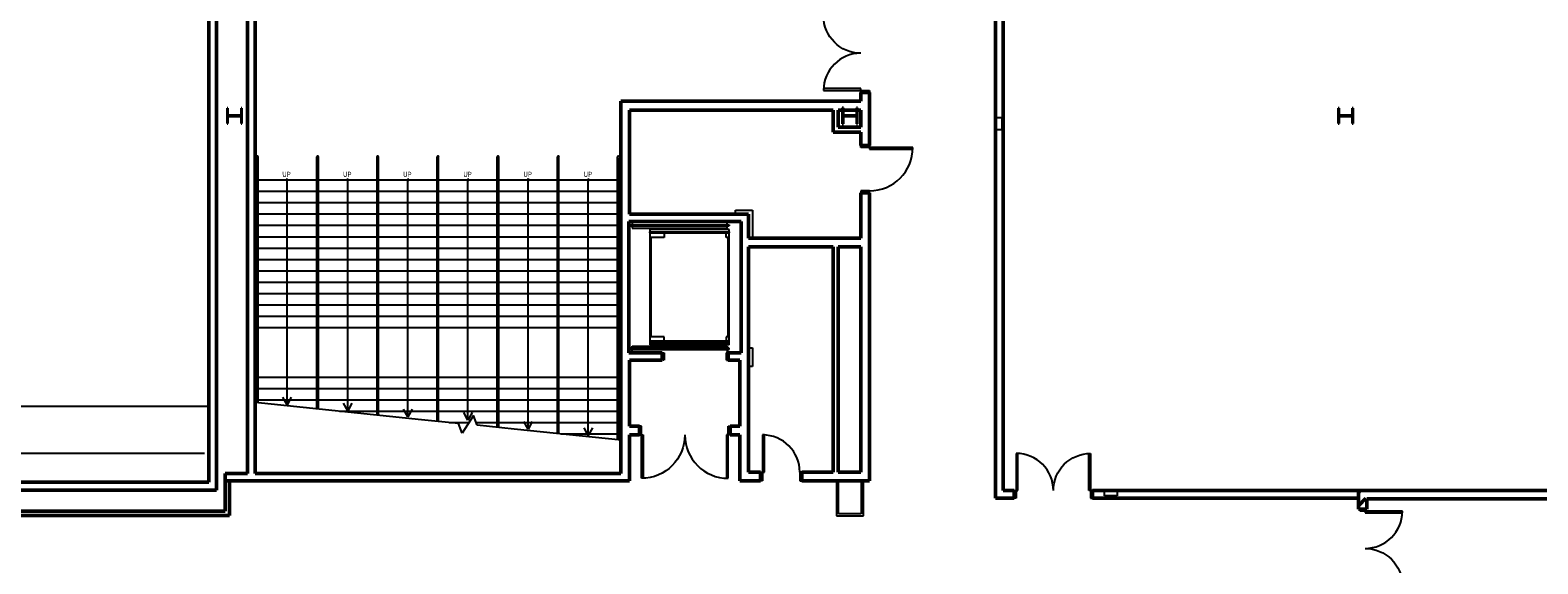
# Model space of a CAD drawing. Units: inches. Extents: x 0 to 32678, y 0 to 10775.
# Drawn here: x 3337 to 4797, y 4646 to 5163 of the extents above; entities that cross this region are included whole.
import ezdxf

# ---------------------------------------------------------------- set-up
doc = ezdxf.new("R2010")
doc.units = ezdxf.units.IN
doc.header["$MEASUREMENT"] = 0
doc.linetypes.add('01 Div 01 Partitions$0$HIDDEN2', pattern=[0.1875, 0.125, -0.0625])
doc.linetypes.add('01 Stairs$0$$0$MHIDDEN', pattern=[0.18, 0.12, -0.06])
doc.layers.add('G-AIRPORT', color=15, linetype='Continuous')
doc.styles.add('01 Stairs$0$LBATEXT', font='ROMANS.SHX', dxfattribs={"width": 0.9, "height": 5})

# ---------------------------------------------------------------- blocks, each defined once
blk = doc.blocks.new('KEYPLAN T3 lv1')
at = {"layer": 'G-AIRPORT', "linetype": 'Continuous', "lineweight": 50}
for p, q in [((3509.4, 6161), (3509.4, 4725.2)), ((3517.1, 4717.5), (3517.1, 6153.3)), ((3547.1, 5835.5), (3547.1, 4733.8)), ((3554.4, 4733.8), (3554.4, 5827)), ((4271.4, 5809.8), (4271.4, 4709.9)), ((4278.6, 4717.1), (4278.6, 5809.8)), ((4149.3, 5102.7), (4140.8, 5102.7)), ((4140.8, 5102.7), (4140.8, 5094.1)), ((4149.3, 5094.1), (4149.3, 5102.7)), ((4119, 5094.1), (3908.4, 5094.1)), ((3908.4, 5094.1), (3908.4, 4977.6)), ((3916.9, 5085.6), (4114.1, 5085.6)), ((3916.9, 4984.9), (3916.9, 5085.6)), ((4114.1, 5085.6), (4114.1, 5064.1)), ((4140.8, 5094.1), (4119, 5094.1)), ((4119, 5085.6), (4140.8, 5085.6)), ((4119, 5069), (4119, 5085.6)), ((4140.8, 5085.6), (4140.8, 5069)), ((4149.3, 5064.1), (4149.3, 5094.1)), ((4140.8, 5069), (4119, 5069)), ((4114.1, 5064.1), (4140.8, 5064.1)), ((4140.8, 5064.1), (4140.8, 5051.4)), ((4149.3, 5051.4), (4149.3, 5064.1)), ((4140.8, 5051.4), (4149.3, 5051.4)), ((4149.3, 5005.4), (4140.8, 5005.4)), ((4140.8, 5005.4), (4140.8, 4961.6)), ((4149.3, 4961.6), (4149.3, 5005.4)), ((4032.3, 4984.9), (3916.9, 4984.9)), ((4032.3, 4961.6), (4032.3, 4984.9)), ((3908.4, 4977.6), (3908.4, 4850.6)), ((3916.3, 4977.6), (4025, 4977.6)), ((3916.3, 4850.6), (3916.3, 4977.6)), ((4025, 4977.6), (4025, 4961.6)), ((4025, 4961.6), (4025, 4850.6)), ((4119, 4961.6), (4032.3, 4961.6)), ((4032.3, 4850.6), (4032.3, 4953.1)), ((4032.3, 4953.1), (4114.1, 4953.1)), ((4114.1, 4953.1), (4114.1, 4735)), ((4140.8, 4961.6), (4119, 4961.6)), ((4119, 4953.1), (4140.8, 4953.1)), ((4119, 4735), (4119, 4953.1)), ((4140.8, 4953.1), (4140.8, 4735)), ((4149.3, 4726.5), (4149.3, 4961.6)), ((3908.4, 4850.6), (3908.4, 4771)), ((3948.5, 4850.6), (3916.3, 4850.6)), ((3948.5, 4843.4), (3948.5, 4850.6)), ((4025, 4850.6), (4012.5, 4850.6)), ((4012.5, 4850.6), (4012.5, 4843.4)), ((4032.3, 4771), (4032.3, 4850.6)), ((3916.9, 4843.4), (3948.5, 4843.4)), ((3916.9, 4779.5), (3916.9, 4843.4)), ((4012.5, 4843.4), (4023.8, 4843.4)), ((4023.8, 4843.4), (4023.8, 4779.5)), ((3926.5, 4779.5), (3916.9, 4779.5)), ((3926.5, 4771), (3926.5, 4779.5)), ((4014.5, 4779.5), (4014.5, 4771)), ((4023.8, 4779.5), (4014.5, 4779.5)), ((3908.4, 4771), (3908.4, 4733.8)), ((3916.9, 4726.5), (3916.9, 4771)), ((3916.9, 4771), (3926.5, 4771)), ((4014.5, 4771), (4023.8, 4771)), ((4023.8, 4771), (4023.8, 4726.5)), ((4032.3, 4735), (4032.3, 4771)), ((3525.4, 4733.8), (3525.4, 4726.5)), ((3547.1, 4733.8), (3525.4, 4733.8)), ((3908.4, 4733.8), (3554.4, 4733.8)), ((4043.8, 4735), (4032.3, 4735)), ((4043.8, 4726.5), (4043.8, 4735)), ((4083.8, 4735), (4083.8, 4726.5)), ((4114.1, 4735), (4083.8, 4735)), ((4140.8, 4735), (4119, 4735)), ((3509.4, 4725.2), (2574.4, 4725.2)), ((2582.1, 4717.5), (3517.1, 4717.5)), ((3525.4, 4726.5), (3554.4, 4726.5)), ((3529.6, 4726.5), (3525.4, 4726.5)), ((3525.4, 4726.5), (3525.4, 4697.3)), ((3529.6, 4693), (3529.6, 4726.5)), ((3554.4, 4726.5), (3916.9, 4726.5)), ((4023.8, 4726.5), (4043.8, 4726.5)), ((4083.8, 4726.5), (4119, 4726.5)), ((4119, 4726.5), (4149.3, 4726.5)), ((4289.4, 4717.1), (4278.6, 4717.1)), ((4289.4, 4709.9), (4289.4, 4717.1)), ((4365.4, 4717.1), (4365.4, 4709.9)), ((4622.8, 4717.1), (4365.4, 4717.1)), ((4622.8, 4709.9), (4622.8, 4717.1)), ((4622.8, 4717.1), (4622.8, 4709.9)), ((4873.3, 4717.1), (4622.8, 4717.1)), ((4622.8, 4715.2), (4623.7, 4716.2)), ((4271.4, 4709.9), (4289.4, 4709.9)), ((4365.4, 4709.9), (4622.8, 4709.9)), ((4622.8, 4709.9), (4622.8, 4699.1)), ((4622.8, 4702.5), (4630.1, 4709.8)), ((4630.8, 4699.1), (4630.8, 4709.1)), ((4630.8, 4709.1), (4881.3, 4709.1)), ((3525.4, 4697.3), (3158.4, 4697.3)), ((3158.4, 4693), (3529.6, 4693)), ((4622.8, 4699.1), (4630.8, 4699.1))]:
    blk.add_line(p, q, dxfattribs=at)
at = {"layer": 'G-AIRPORT', "linetype": 'Continuous', "lineweight": 25}
for p, q in [((4140.8, 5106.4), (4104.8, 5106.4)), ((4104.8, 5106.4), (4104.8, 5104.7)), ((4104.8, 5104.7), (4140.8, 5104.7)), ((4140.8, 5104.7), (4140.8, 5106.4)), ((4140.8, 5102.7), (4140.8, 5104.7)), ((4140.8, 5104.7), (4149.3, 5104.7)), ((4149.3, 5102.7), (4140.8, 5102.7)), ((4149.3, 5104.7), (4149.3, 5102.7)), ((4140.8, 5049.4), (4140.8, 5051.4)), ((4140.8, 5051.4), (4149.3, 5051.4)), ((4149.3, 5049.4), (4140.8, 5049.4)), ((4149.3, 5051.4), (4149.3, 5049.4)), ((4149.3, 5049.4), (4149.3, 5047.6)), ((4191.3, 5049.4), (4149.3, 5049.4)), ((4149.3, 5047.6), (4191.3, 5047.6)), ((4191.3, 5047.6), (4191.3, 5049.4)), ((4140.8, 5007.4), (4140.8, 5005.4)), ((4149.3, 5007.4), (4140.8, 5007.4)), ((4140.8, 5005.4), (4149.3, 5005.4)), ((4149.3, 5005.4), (4149.3, 5007.4)), ((3928.5, 4779.5), (3926.5, 4779.5)), ((3926.5, 4779.5), (3926.5, 4771)), ((3928.5, 4771), (3928.5, 4779.5)), ((4012.5, 4779.5), (4014.5, 4779.5)), ((4012.5, 4771), (4012.5, 4779.5)), ((4014.5, 4779.5), (4014.5, 4771)), ((3926.5, 4771), (3928.5, 4771)), ((3928.5, 4771), (3930.3, 4771)), ((3928.5, 4729), (3928.5, 4771)), ((3930.3, 4771), (3930.3, 4729)), ((4012.5, 4771), (4010.8, 4771)), ((4010.8, 4771), (4010.8, 4729)), ((4012.5, 4729), (4012.5, 4771)), ((4014.5, 4771), (4012.5, 4771)), ((4047.5, 4771), (4045.8, 4771)), ((4045.8, 4771), (4045.8, 4735)), ((4047.5, 4735), (4047.5, 4771)), ((4293.1, 4753.1), (4291.4, 4753.1)), ((4291.4, 4753.1), (4291.4, 4717.1)), ((4293.1, 4717.1), (4293.1, 4753.1)), ((4361.6, 4717.1), (4361.6, 4753.1)), ((4361.6, 4753.1), (4363.4, 4753.1)), ((4363.4, 4753.1), (4363.4, 4717.1)), ((4043.8, 4726.5), (4043.8, 4735)), ((4043.8, 4735), (4045.8, 4735)), ((4045.8, 4735), (4047.5, 4735)), ((4045.8, 4735), (4045.8, 4726.5)), ((4083.8, 4735), (4081.8, 4735)), ((4081.8, 4735), (4081.8, 4726.5)), ((4083.8, 4726.5), (4083.8, 4735)), ((3930.3, 4729), (3928.5, 4729)), ((4010.8, 4729), (4012.5, 4729)), ((4045.8, 4726.5), (4043.8, 4726.5)), ((4081.8, 4726.5), (4083.8, 4726.5)), ((4289.4, 4709.9), (4289.4, 4717.1)), ((4289.4, 4717.1), (4291.4, 4717.1)), ((4291.4, 4717.1), (4293.1, 4717.1)), ((4291.4, 4717.1), (4291.4, 4709.9)), ((4363.4, 4717.1), (4361.6, 4717.1)), ((4365.4, 4717.1), (4363.4, 4717.1)), ((4363.4, 4717.1), (4363.4, 4709.9)), ((4365.4, 4709.9), (4365.4, 4717.1)), ((4291.4, 4709.9), (4289.4, 4709.9)), ((4363.4, 4709.9), (4365.4, 4709.9)), ((4624.3, 4697.1), (4624.3, 4699.1)), ((4624.3, 4699.1), (4629.3, 4699.1)), ((4629.3, 4697.1), (4624.3, 4697.1)), ((4629.3, 4699.1), (4629.3, 4697.1)), ((4629.3, 4697.1), (4629.3, 4695.4)), ((4665.3, 4697.1), (4629.3, 4697.1)), ((4629.3, 4695.4), (4665.3, 4695.4)), ((4665.3, 4695.4), (4665.3, 4697.1))]:
    blk.add_line(p, q, dxfattribs=at)
at = {"layer": 'G-AIRPORT', "linetype": 'Continuous', "lineweight": 35}
for p, q in [((3528.1, 5087.3), (3527.2, 5087.3)), ((3527.2, 5087.3), (3527.2, 5072.7)), ((3528.1, 5080.3), (3528.1, 5087.3)), ((3541.6, 5087.3), (3540.7, 5087.3)), ((3540.7, 5087.3), (3540.7, 5080.3)), ((3541.6, 5072.7), (3541.6, 5087.3)), ((4124.1, 5087.8), (4123, 5087.8)), ((4123, 5087.8), (4123, 5072.3)), ((4124.1, 5080.3), (4124.1, 5087.8)), ((4137.8, 5087.8), (4136.7, 5087.8)), ((4136.7, 5087.8), (4136.7, 5080.3)), ((4137.8, 5072.3), (4137.8, 5087.8)), ((4604.1, 5087.4), (4603.1, 5087.4)), ((4603.1, 5087.4), (4603.1, 5072.6)), ((4604.1, 5080.3), (4604.1, 5087.4)), ((4617.7, 5087.4), (4616.7, 5087.4)), ((4616.7, 5087.4), (4616.7, 5080.3)), ((4617.7, 5072.6), (4617.7, 5087.4)), ((3527.2, 5072.7), (3528.1, 5072.7)), ((3540.7, 5080.3), (3528.1, 5080.3)), ((3528.1, 5072.7), (3528.1, 5079.7)), ((3528.1, 5079.7), (3540.7, 5079.7)), ((3540.7, 5079.7), (3540.7, 5072.7)), ((3540.7, 5072.7), (3541.6, 5072.7)), ((4123, 5072.3), (4124.1, 5072.3)), ((4136.7, 5080.3), (4124.1, 5080.3)), ((4124.1, 5072.3), (4124.1, 5079.7)), ((4124.1, 5079.7), (4136.7, 5079.7)), ((4136.7, 5079.7), (4136.7, 5072.3)), ((4136.7, 5072.3), (4137.8, 5072.3)), ((4603.1, 5072.6), (4604.1, 5072.6)), ((4616.7, 5080.3), (4604.1, 5080.3)), ((4604.1, 5072.6), (4604.1, 5079.7)), ((4604.1, 5079.7), (4616.7, 5079.7)), ((4616.7, 5079.7), (4616.7, 5072.6)), ((4616.7, 5072.6), (4617.7, 5072.6))]:
    blk.add_line(p, q, dxfattribs=at)
at = {"layer": 'G-AIRPORT'}
for p, q in [((4271.4, 5066.5), (4271.4, 5078.5)), ((4271.4, 5078.5), (4277.4, 5078.5)), ((4277.4, 5066.5), (4271.4, 5066.5)), ((4277.4, 5078.5), (4277.4, 5066.5)), ((3556.6, 5041), (3554.4, 5041)), ((3555.9, 5039.5), (3554.4, 5039.5)), ((3555.9, 4802.4), (3555.9, 5039.5)), ((3557.4, 4802.2), (3557.4, 5040.3)), ((3614.1, 4796.3), (3614.1, 5040.3)), ((3615.6, 4796.1), (3615.6, 5040.3)), ((3672.4, 4790.2), (3672.4, 5040.3)), ((3673.9, 4790.1), (3673.9, 5040.3)), ((3730.6, 4784.2), (3730.6, 5040.3)), ((3732.1, 4784), (3732.1, 5040.3)), ((3788.9, 4778.3), (3788.9, 5040.3)), ((3790.4, 4778.1), (3790.4, 5040.3)), ((3847.1, 4772.3), (3847.1, 5040.3)), ((3848.6, 4772.2), (3848.6, 5040.3)), ((3905.4, 4766.4), (3905.4, 5040.3)), ((3906.1, 5041), (3908.4, 5041)), ((3906.9, 4766.2), (3906.9, 5039.5)), ((3906.9, 5039.5), (3908.4, 5039.5)), ((3908.4, 4766.1), (3908.4, 5041)), ((3554.4, 5019.5), (3555.9, 5019.5)), ((3557.4, 5018), (3614.1, 5018)), ((3585.3, 4800.2), (3585.3, 5018)), ((3615.6, 5018), (3672.4, 5018)), ((3644, 4794.4), (3644, 5018)), ((3673.9, 5018), (3730.6, 5018)), ((3702.3, 4788.4), (3702.3, 5018)), ((3732.1, 5018), (3788.9, 5018)), ((3760.5, 4785.4), (3760.5, 5018)), ((3790.4, 5018), (3847.1, 5018)), ((3818.8, 4776.6), (3818.8, 5018)), ((3848.6, 5018), (3905.4, 5018)), ((3877, 4770.3), (3877, 5018)), ((3906.9, 5019.5), (3908.4, 5019.5)), ((3906.9, 5019.5), (3908.4, 5019.5)), ((3557.4, 5007), (3614.1, 5007)), ((3557.4, 4996), (3614.1, 4996)), ((3557.4, 4996), (3614.1, 4996)), ((3615.6, 5007), (3672.4, 5007)), ((3615.6, 4996), (3672.4, 4996)), ((3615.6, 4996), (3672.4, 4996)), ((3673.9, 5007), (3730.6, 5007)), ((3673.9, 4996), (3730.6, 4996)), ((3673.9, 4996), (3730.6, 4996)), ((3732.1, 5007), (3788.9, 5007)), ((3732.1, 4996), (3788.9, 4996)), ((3732.1, 4996), (3788.9, 4996)), ((3790.4, 5007), (3847.1, 5007)), ((3790.4, 4996), (3847.1, 4996)), ((3790.4, 4996), (3847.1, 4996)), ((3848.6, 5007), (3905.4, 5007)), ((3848.6, 4996), (3905.4, 4996)), ((3848.6, 4996), (3905.4, 4996)), ((3557.4, 4985), (3614.1, 4985)), ((3615.6, 4985), (3672.4, 4985)), ((3673.9, 4985), (3730.6, 4985)), ((3732.1, 4985), (3788.9, 4985)), ((3790.4, 4985), (3847.1, 4985)), ((3848.6, 4985), (3905.4, 4985)), ((4019.6, 4984.9), (4019.6, 4988.7)), ((4019.6, 4988.7), (4036, 4988.7)), ((4036, 4988.7), (4036, 4961.6)), ((3557.4, 4974), (3614.1, 4974)), ((3615.6, 4974), (3672.4, 4974)), ((3673.9, 4974), (3730.6, 4974)), ((3732.1, 4974), (3788.9, 4974)), ((3790.4, 4974), (3847.1, 4974)), ((3848.6, 4974), (3905.4, 4974)), ((3919.5, 4977.6, 191), (3919.5, 4971.1, 191)), ((3919.5, 4971.1, 191), (4011.5, 4971.1, 191)), ((4013.5, 4969.9, 191), (3936.5, 4969.9, 191)), ((3936.5, 4969.9, 191), (3936.5, 4858.4, 191)), ((3950, 4965.9, 191), (3950.5, 4965.9, 191)), ((3950.5, 4974.4, 191), (4010.5, 4974.4, 191)), ((3950.5, 4973.1, 191), (3950.5, 4974.4, 191)), ((4010.5, 4973.1, 191), (3950.5, 4973.1, 191)), ((3950.5, 4967.6, 191), (4010.5, 4967.6, 191)), ((3950.5, 4966.4, 191), (3950.5, 4967.6, 191)), ((4010.5, 4966.4, 191), (3950.5, 4966.4, 191)), ((3950.5, 4965.9, 191), (3950.5, 4962.1, 191)), ((3980.5, 4974.4, 191), (3980.5, 4973.1, 191)), ((3980.5, 4967.6, 191), (3980.5, 4966.4, 191)), ((4010.5, 4974.4, 191), (4010.5, 4973.1, 191)), ((4010.5, 4967.6, 191), (4010.5, 4966.4, 191)), ((4010.5, 4962.1, 191), (4010.5, 4965.9, 191)), ((4010.5, 4965.9, 191), (4011, 4965.9, 191)), ((4011.5, 4971.1, 191), (4011.5, 4977.6, 191)), ((4013.5, 4858.4, 191), (4013.5, 4969.9, 191)), ((3557.4, 4963), (3614.1, 4963)), ((3557.4, 4952), (3614.1, 4952)), ((3615.6, 4963), (3672.4, 4963)), ((3615.6, 4952), (3672.4, 4952)), ((3673.9, 4963), (3730.6, 4963)), ((3673.9, 4952), (3730.6, 4952)), ((3732.1, 4963), (3788.9, 4963)), ((3732.1, 4952), (3788.9, 4952)), ((3790.4, 4963), (3847.1, 4963)), ((3790.4, 4952), (3847.1, 4952)), ((3848.6, 4963), (3905.4, 4963)), ((3848.6, 4952), (3905.4, 4952)), ((3950.5, 4962.1, 191), (3936.5, 4962.1, 191)), ((3938, 4866.1, 191), (3938, 4962.1, 191)), ((4013.5, 4962.1, 191), (4010.5, 4962.1, 191)), ((4012, 4962.1, 191), (4012, 4866.1, 191)), ((4036, 4961.6), (4047.4, 4961.6)), ((3557.4, 4941), (3614.1, 4941)), ((3615.6, 4941), (3672.4, 4941)), ((3673.9, 4941), (3730.6, 4941)), ((3732.1, 4941), (3788.9, 4941)), ((3790.4, 4941), (3847.1, 4941)), ((3848.6, 4941), (3905.4, 4941)), ((3557.4, 4930), (3614.1, 4930)), ((3615.6, 4930), (3672.4, 4930)), ((3673.9, 4930), (3730.6, 4930)), ((3732.1, 4930), (3788.9, 4930)), ((3790.4, 4930), (3847.1, 4930)), ((3848.6, 4930), (3905.4, 4930)), ((3557.4, 4919), (3614.1, 4919)), ((3557.4, 4908), (3614.1, 4908)), ((3615.6, 4919), (3672.4, 4919)), ((3615.6, 4908), (3672.4, 4908)), ((3673.9, 4919), (3730.6, 4919)), ((3673.9, 4908), (3730.6, 4908)), ((3732.1, 4919), (3788.9, 4919)), ((3732.1, 4908), (3788.9, 4908)), ((3790.4, 4919), (3847.1, 4919)), ((3790.4, 4908), (3847.1, 4908)), ((3848.6, 4919), (3905.4, 4919)), ((3848.6, 4908), (3905.4, 4908)), ((3557.4, 4897), (3614.1, 4897)), ((3615.6, 4897), (3672.4, 4897)), ((3673.9, 4897), (3730.6, 4897)), ((3732.1, 4897), (3788.9, 4897)), ((3790.4, 4897), (3847.1, 4897)), ((3848.6, 4897), (3905.4, 4897)), ((3557.4, 4886), (3614.1, 4886)), ((3615.6, 4886), (3672.4, 4886)), ((3673.9, 4886), (3730.6, 4886)), ((3732.1, 4886), (3788.9, 4886)), ((3790.4, 4886), (3847.1, 4886)), ((3848.6, 4886), (3905.4, 4886)), ((3554.4, 4873.5), (3555.9, 4873.5)), ((3557.4, 4875), (3614.1, 4875)), ((3615.6, 4875), (3672.4, 4875)), ((3673.9, 4875), (3730.6, 4875)), ((3732.1, 4875), (3788.9, 4875)), ((3790.4, 4875), (3847.1, 4875)), ((3848.6, 4875), (3905.4, 4875)), ((3906.9, 4873.5), (3908.4, 4873.5)), ((3906.9, 4873.5), (3908.4, 4873.5)), ((3950.5, 4866.1, 191), (3936.5, 4866.1, 191)), ((3950, 4862.4, 191), (3950.5, 4862.4, 191)), ((3950.5, 4862.4, 191), (3950.5, 4866.1, 191)), ((4010.5, 4861.9, 191), (3950.5, 4861.9, 191)), ((3950.5, 4861.9, 191), (3950.5, 4860.6, 191)), ((3980.5, 4860.6, 191), (3980.5, 4861.9, 191)), ((4013.5, 4866.1, 191), (4010.5, 4866.1, 191)), ((4010.5, 4866.1, 191), (4010.5, 4862.4, 191)), ((4010.5, 4862.4, 191), (4011, 4862.4, 191)), ((4010.5, 4860.6, 191), (4010.5, 4861.9, 191)), ((3919.5, 4850.6, 191), (3919.5, 4857.1, 191)), ((3919.5, 4857.1, 191), (4011.5, 4857.1, 191)), ((4013.5, 4858.4, 191), (3936.5, 4858.4, 191)), ((3950.5, 4860.6, 191), (4010.5, 4860.6, 191)), ((4010.5, 4855.1, 191), (3950.5, 4855.1, 191)), ((3950.5, 4855.1, 191), (3950.5, 4853.9, 191)), ((3950.5, 4853.9, 191), (4010.5, 4853.9, 191)), ((3980.5, 4853.9, 191), (3980.5, 4855.1, 191)), ((4010.5, 4853.9, 191), (4010.5, 4855.1, 191)), ((4011.5, 4857.1, 191), (4011.5, 4850.6, 191)), ((4032.3, 4855.3), (4036, 4855.3)), ((4036, 4855.3), (4036, 4837.3)), ((4036, 4837.3), (4032.3, 4837.3)), ((3554.4, 4828.5), (3555.9, 4828.5)), ((3557.4, 4827), (3614.1, 4827)), ((3615.6, 4827), (3672.4, 4827)), ((3673.9, 4827), (3730.6, 4827)), ((3732.1, 4827), (3788.9, 4827)), ((3790.4, 4827), (3847.1, 4827)), ((3848.6, 4827), (3905.4, 4827)), ((3906.9, 4828.5), (3908.4, 4828.5)), ((3906.9, 4828.5), (3908.4, 4828.5)), ((3557.4, 4816), (3614.1, 4816)), ((3557.4, 4805), (3614.1, 4805)), ((3585.3, 4800.2), (3581.2, 4807.7)), ((3589.3, 4807.7), (3585.3, 4800.2)), ((3615.6, 4816), (3672.4, 4816)), ((3615.6, 4805), (3672.4, 4805)), ((3673.9, 4816), (3730.6, 4816)), ((3673.9, 4805), (3730.6, 4805)), ((3732.1, 4816), (3788.9, 4816)), ((3732.1, 4805), (3788.9, 4805)), ((3790.4, 4816), (3847.1, 4816)), ((3790.4, 4805), (3847.1, 4805)), ((3848.6, 4816), (3905.4, 4816)), ((3848.6, 4805), (3905.4, 4805)), ((3509.4, 4798.5), (2574.4, 4798.5, 0)), ((3715.6, 4785.7), (3554.4, 4802.5)), ((3636.2, 4794), (3672.4, 4794)), ((3644, 4794.4), (3640, 4801.9)), ((3648.1, 4801.9), (3644, 4794.4)), ((3673.9, 4794), (3730.6, 4794)), ((3702.3, 4788.4), (3698.2, 4795.8)), ((3706.3, 4795.8), (3702.3, 4788.4)), ((3732.1, 4794), (3788.9, 4794)), ((3765.7, 4789.7), (3754.9, 4772.7)), ((3760.5, 4785.4), (3756.5, 4792.8)), ((3764.6, 4792.8), (3760.5, 4785.4)), ((3769.3, 4780.3), (3765.7, 4789.7)), ((3790.4, 4794), (3847.1, 4794)), ((3848.6, 4794), (3905.4, 4794)), ((3751.4, 4782.1), (3715.6, 4785.7)), ((3742.2, 4783), (3761.5, 4783)), ((3754.9, 4772.7), (3751.4, 4782.1)), ((3768.2, 4783), (3788.9, 4783)), ((3805.1, 4776.6), (3769.3, 4780.3)), ((3790.4, 4783), (3847.1, 4783)), ((3909.3, 4766), (3805.1, 4776.6)), ((3818.8, 4776.6), (3814.7, 4784)), ((3822.8, 4784), (3818.8, 4776.6)), ((3848.6, 4783), (3905.4, 4783)), ((3877, 4770.3), (3873, 4777.8)), ((3881.1, 4777.8), (3877, 4770.3)), ((3850.3, 4772), (3905.4, 4772)), ((2576.4, 4753.5), (3505.4, 4753.5)), ((4119.4, 4725.5), (4117.4, 4725.5)), ((4117.4, 4725.5), (4117.4, 4692.5)), ((4119.4, 4694.5), (4119.4, 4725.5)), ((4143.4, 4725.5), (4141.4, 4725.5)), ((4141.4, 4725.5), (4141.4, 4694.5)), ((4143.4, 4692.5), (4143.4, 4725.5)), ((4377, 4717.9), (4389, 4717.9)), ((4377, 4711.9), (4377, 4717.9)), ((4389, 4717.9), (4389, 4711.9)), ((4389, 4711.9), (4377, 4711.9)), ((4117.4, 4692.5), (4143.4, 4692.5)), ((4141.4, 4694.5), (4119.4, 4694.5))]:
    blk.add_line(p, q, dxfattribs=at)
at = {"layer": 'G-AIRPORT', "linetype": '01 Stairs$0$$0$MHIDDEN'}
for p, q in [((3917.5, 4974.4, 191), (3950.5, 4974.4, 191)), ((3917.5, 4973.1, 191), (3917.5, 4974.4, 191)), ((3950.5, 4973.1, 191), (3917.5, 4973.1, 191)), ((3936.5, 4966.4, 191), (3936.5, 4967.6, 191)), ((3936.5, 4967.6, 191), (3950.5, 4967.6, 191)), ((3950.5, 4966.4, 191), (3936.5, 4966.4, 191)), ((3950.5, 4974.4, 191), (3950.5, 4973.1, 191)), ((4010.5, 4974.4, 191), (4013.5, 4974.4, 191)), ((4010.5, 4973.1, 191), (4010.5, 4974.4, 191)), ((4013.5, 4973.1, 191), (4010.5, 4973.1, 191)), ((4010.5, 4967.6, 191), (4013.5, 4967.6, 191)), ((4013.5, 4966.4, 191), (4010.5, 4966.4, 191)), ((4013.5, 4974.4, 191), (4013.5, 4973.1, 191)), ((4013.5, 4967.6, 191), (4013.5, 4966.4, 191)), ((3950.5, 4861.9, 191), (3936.5, 4861.9, 191)), ((3936.5, 4861.9, 191), (3936.5, 4860.6, 191)), ((4013.5, 4861.9, 191), (4010.5, 4861.9, 191)), ((4013.5, 4860.6, 191), (4013.5, 4861.9, 191)), ((3950.5, 4855.1, 191), (3917.5, 4855.1, 191)), ((3917.5, 4855.1, 191), (3917.5, 4853.9, 191)), ((3917.5, 4853.9, 191), (3950.5, 4853.9, 191)), ((3936.5, 4860.6, 191), (3950.5, 4860.6, 191)), ((3950.5, 4853.9, 191), (3950.5, 4855.1, 191)), ((4010.5, 4860.6, 191), (4013.5, 4860.6, 191)), ((4013.5, 4855.1, 191), (4010.5, 4855.1, 191)), ((4010.5, 4855.1, 191), (4010.5, 4853.9, 191)), ((4010.5, 4853.9, 191), (4013.5, 4853.9, 191)), ((4013.5, 4853.9, 191), (4013.5, 4855.1, 191))]:
    blk.add_line(p, q, dxfattribs=at)
at = {"layer": 'G-AIRPORT', "linetype": '01 Div 01 Partitions$0$HIDDEN2', "lineweight": 25}
for p, q in [((3948.5, 4843.4), (3948.5, 4850.6)), ((3948.5, 4850.6), (3950.5, 4850.6)), ((3950.5, 4850.6), (3950.5, 4843.4)), ((4012.5, 4850.6), (4010.5, 4850.6)), ((4010.5, 4850.6), (4010.5, 4843.4)), ((4012.5, 4843.4), (4012.5, 4850.6)), ((3950.5, 4843.4), (3948.5, 4843.4)), ((4010.5, 4843.4), (4012.5, 4843.4))]:
    blk.add_line(p, q, dxfattribs=at)
at = {"layer": 'G-AIRPORT', "linetype": 'Continuous', "lineweight": 25, "extrusion": (0, 0, -1)}
for centre, start, end in [((-4140.8, 5176.7), 270, 0), ((-4363.4, 4717.1), 0, 90)]:
    blk.add_arc(centre, 36, start, end, dxfattribs=at)
at = {"layer": 'G-AIRPORT', "linetype": 'Continuous', "lineweight": 25}
for centre, radius, start, end in [((4140.8, 5104.7), 36, 90, 180), ((4149.3, 5049.4), 42, 270, 0), ((4012.5, 4771), 42, 180, 270), ((4045.8, 4735), 36, 0, 90), ((4291.4, 4717.1), 36, 0, 90), ((4629.3, 4697.1), 36, 270, 0)]:
    blk.add_arc(centre, radius, start, end, dxfattribs=at)
at = {"layer": 'G-AIRPORT'}
for centre, start, end in [((3556.6, 5040.3), 0, 90), ((3614.9, 5040.3), 90, 180), ((3614.9, 5040.3), 0, 90), ((3673.1, 5040.3), 90, 180), ((3673.1, 5040.3), 0, 90), ((3731.4, 5040.3), 90, 180), ((3731.4, 5040.3), 0, 90), ((3789.6, 5040.3), 90, 180), ((3789.6, 5040.3), 0, 90), ((3847.9, 5040.3), 90, 180), ((3847.9, 5040.3), 0, 90), ((3906.1, 5040.3), 90, 180), ((3585.3, 5018), 0, 180), ((3585.3, 5018), 180, 0), ((3644, 5018), 0, 180), ((3644, 5018), 180, 0), ((3702.3, 5018), 0, 180), ((3702.3, 5018), 180, 0), ((3760.5, 5018), 0, 180), ((3760.5, 5018), 180, 0), ((3818.8, 5018), 0, 180), ((3818.8, 5018), 180, 0), ((3877, 5018), 0, 180), ((3877, 5018), 180, 0)]:
    blk.add_arc(centre, 0.75, start, end, dxfattribs=at)
at = {"layer": 'G-AIRPORT', "linetype": 'Continuous', "lineweight": 25, "extrusion": (4.209e-32, -5.15437e-48, -1)}
blk.add_arc((-3928.5, 4771), 42, 180, 270, dxfattribs=at)
at = {"layer": 'G-AIRPORT', "linetype": 'Continuous', "lineweight": 25, "extrusion": (-3.41688e-46, 3.9457e-32, -1)}
blk.add_arc((-4629.3, 4625.1), 36, 90, 180, dxfattribs=at)
at = {"layer": 'G-AIRPORT', "style": '01 Stairs$0$LBATEXT', "width": 0.9}
for p in [(3580.6, 5020.9), (3639.4, 5020.9), (3697.6, 5020.9), (3755.9, 5020.9), (3814.1, 5020.9), (3872.4, 5020.9)]:
    blk.add_text('UP', height=5, dxfattribs=at).set_placement(p)

msp = doc.modelspace()

# ---------------------------------------------------------------- block references
msp.add_blockref('KEYPLAN T3 lv1', (0, 0))

doc.saveas('drawing.dxf')
